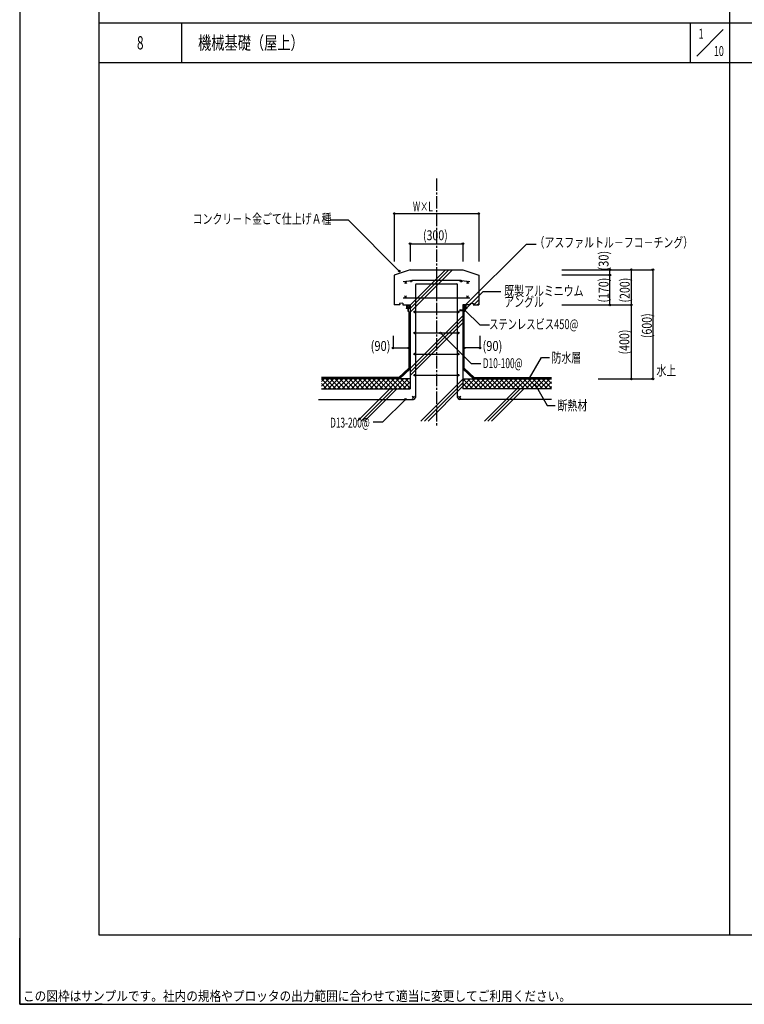
# Model space of a CAD drawing. Extents: x -42050 to 42050, y -29700 to 29700.
# Drawn here: x -42050 to -20112, y -29700 to 100 of the extents above; entities that cross this region are included whole.
import ezdxf
from ezdxf.enums import TextEntityAlignment as Align

# ---------------------------------------------------------------- set-up
doc = ezdxf.new("R2010")
doc.units = 0
doc.header["$LTSCALE"] = 1000
doc.header["$PDSIZE"] = -2.5
doc.linetypes.add('DASHDOT', pattern=[0.5375, 0.375, -0.05, 0.0625, -0.05])
doc.linetypes.add('DASHED', pattern=[0.6, 0.4, -0.2])
doc.layers.get('0').update_dxf_attribs({"color": 13, "linetype": 'CONTINUOUS'})
for name, color, linetype in [('BLUE', 5, 'CONTINUOUS'), ('GREEN', 3, 'CONTINUOUS'), ('RED', 1, 'CONTINUOUS'), ('TNSN3', 14, 'DASHED'), ('WHITE', 7, 'CONTINUOUS'), ('YELLOW', 2, 'DASHDOT'), ('文字３mm', 4, 'CONTINUOUS'), ('文字４mm', 39, 'CONTINUOUS'), ('ﾚｲﾔ1', 55, 'CONTINUOUS')]:
    doc.layers.add(name, color=color, linetype=linetype)
doc.styles.add('TextStyle03', font='MONOTXT', dxfattribs={"height": 100, "bigfont": 'BIGFONT'})

# ---------------------------------------------------------------- blocks, each defined once
blk = doc.blocks.new('*GRP_0082')
at = {"layer": 'GREEN', "color": 0, "linetype": 'BYBLOCK'}
blk.add_lwpolyline([(-26618.94475, -10753.87875), (-26247.65925, -10125.703), (-26010.532, -10125.703)], dxfattribs=at)
at = {"layer": 'GREEN', "color": 0}
blk.add_point((-26618.94475, -10753.87875), dxfattribs=at)
blk = doc.blocks.new('*GRP_0083')
at = {"layer": 'GREEN', "color": 0, "linetype": 'BYBLOCK'}
blk.add_lwpolyline([(-26447.128, -10945.66075), (-26075.8425, -11573.8365), (-25838.71525, -11573.8365)], dxfattribs=at)
at = {"layer": 'GREEN', "color": 0}
blk.add_point((-26447.128, -10945.66075), dxfattribs=at)
blk = doc.blocks.new('*GRP_0001')
at = {"color": 0}
for p, q in [((-28632.55625, -8600.3585), (-28566.0765, -8533.87875)), ((-28632.55625, -8543.78875), (-28622.64625, -8533.87875)), ((-28540.85625, -8626.21875), (-28632.55625, -8534.51875)), ((-28597.4265, -8626.21875), (-28632.55625, -8591.0785)), ((-28601.84625, -8626.21875), (-28531.26625, -8555.6385)), ((-28531.48625, -8579.0185), (-28576.62625, -8533.87875)), ((-28545.2765, -8626.21875), (-28531.79625, -8612.72875))]:
    blk.add_line(p, q, dxfattribs=at)
blk = doc.blocks.new('*GRP_0032')
at = {"color": 0}
for p, q in [((-30259.86625, -8626.21875), (-30330.44625, -8555.6385)), ((-30330.22625, -8579.0185), (-30285.08625, -8533.87875)), ((-30316.436, -8626.21875), (-30329.91625, -8612.72875)), ((-30320.85625, -8626.21875), (-30229.15625, -8534.51875)), ((-30229.15625, -8600.3585), (-30295.636, -8533.87875)), ((-30264.286, -8626.21875), (-30229.15625, -8591.0785)), ((-30229.15625, -8543.78875), (-30239.06625, -8533.87875))]:
    blk.add_line(p, q, dxfattribs=at)

msp = doc.modelspace()

# ---------------------------------------------------------------- linework, layer by layer
for p, q in [((-42050, -29700), (-42050, -27700)), ((-39550, -29700), (-42050, -29700))]:
    msp.add_line(p, q)
at = {"layer": 'BLUE'}
for p, q in [((-30229.15625, -8538.87875), (-29161.1765, -7470.04875)), ((-30229.15625, -8645.3685), (-29053.8365, -7470.04875)), ((-30229.15625, -8751.95875), (-28948.09625, -7470.04875)), ((-28303.8365, -8533.02875), (-28153.94625, -8383.2385)), ((-28197.2365, -8533.02875), (-28153.94625, -8488.87875)), ((-30246.596, -8743.6685), (-30246.596, -10460.7885)), ((-30229.15625, -10458.34875), (-28632.55625, -8861.8585)), ((-28615.1165, -10460.7885), (-28615.1165, -8743.6685)), ((-30229.15625, -10564.08875), (-28632.55625, -8967.49875)), ((-30229.15625, -10671.42875), (-28632.55625, -9074.9385)), ((-30557.876, -10753.87875), (-30246.596, -10460.7885)), ((-28303.8365, -10753.87875), (-28615.1165, -10460.7885)), ((-30557.876, -10753.87875), (-32916.91625, -10753.87875)), ((-32916.91625, -10853.889), (-32834.126, -10771.3185)), ((-32916.91625, -10995.3395), (-32692.299, -10771.3185)), ((-32916.91625, -10774.1625), (-32619.4805, -11071.49925)), ((-32916.91625, -10915.55625), (-32760.50625, -11071.49925)), ((-32851.45175, -11071.49925), (-32550.47175, -10771.3185)), ((-32777.8325, -10771.3185), (-32476.85275, -11071.49925)), ((-32709.62475, -11071.49925), (-32408.545, -10771.3185)), ((-32636.8085, -10771.3185), (-32336.528, -11071.49925)), ((-32567.79825, -11071.49925), (-32266.718, -10771.3185)), ((-32494.98125, -10771.3185), (-32194.70125, -11071.49925)), ((-32426.672, -11071.49925), (-32126.49175, -10771.3185)), ((-32353.05475, -10771.3185), (-32052.87425, -11071.49925)), ((-32284.8455, -11071.49925), (-31984.565, -10771.3185)), ((-32211.2275, -10771.3185), (-31911.04725, -11071.49925)), ((-32143.0185, -11071.49925), (-31842.73825, -10771.3185)), ((-32069.39875, -10771.3185), (-31768.41925, -11071.49925)), ((-32001.0915, -11071.49925), (-31700.911, -10771.3185)), ((-31928.37475, -10771.3185), (-31628.09475, -11071.49925)), ((-31859.2645, -11071.49925), (-31559.08375, -10771.3185)), ((-31786.448, -10771.3185), (-31486.26775, -11071.49925)), ((-31717.4375, -11071.49925), (-31417.157, -10771.3185)), ((-31644.621, -10771.3185), (-31344.44075, -11071.49925)), ((-31577.113, -11071.49925), (-31276.133, -10771.3185)), ((-31502.79375, -10771.3185), (-31202.51375, -11071.49925)), ((-31435.28625, -11071.49925), (-31134.306, -10771.3185)), ((-31360.96675, -10771.3185), (-31060.6865, -11071.49925)), ((-31293.45925, -11071.49925), (-30992.37925, -10771.3185)), ((-31220.64225, -10771.3185), (-30920.36225, -11071.49925)), ((-31151.63225, -11071.49925), (-30850.55225, -10771.3185)), ((-31078.81375, -10771.3185), (-30777.73375, -11071.49925)), ((-31009.70525, -11071.49925), (-30708.725, -10771.3185)), ((-30936.987, -10771.3185), (-30635.907, -11071.49925)), ((-30868.6795, -11071.49925), (-30567.6995, -10771.3185)), ((-30795.06, -10771.3185), (-30494.08025, -11071.49925)), ((-30726.8525, -11071.49925), (-30425.7725, -10771.3185)), ((-30653.235, -10771.3185), (-30353.0545, -11071.49925)), ((-30585.02575, -11071.49925), (-30283.94575, -10771.3185)), ((-30512.209, -10771.3185), (-30229.15625, -11054.27125)), ((-30443.0985, -11071.49925), (-30229.15625, -10857.5565)), ((-30370.382, -10771.3185), (-30229.15625, -10912.4445)), ((-30301.27175, -11071.49925), (-30229.15625, -10999.3835)), ((-29900.4365, -12048.1385), (-28632.55625, -10780.467)), ((-29792.9865, -12048.1385), (-28632.55625, -10887.79925)), ((-29687.34675, -12048.1385), (-28632.55625, -10993.5135)), ((-28549.766, -10771.3185), (-28632.55625, -10853.889)), ((-28407.939, -10771.3185), (-28632.55625, -10995.3395)), ((-28335.1205, -11071.49925), (-28632.55625, -10774.1625)), ((-28476.14625, -11071.49925), (-28632.55625, -10915.55625)), ((-28567.09175, -11071.49925), (-28266.11175, -10771.3185)), ((-28493.4725, -10771.3185), (-28192.49275, -11071.49925)), ((-28425.26475, -11071.49925), (-28124.185, -10771.3185)), ((-28352.4485, -10771.3185), (-28052.168, -11071.49925)), ((-28303.8365, -10753.87875), (-25944.79625, -10753.87875)), ((-28283.43825, -11071.49925), (-27982.358, -10771.3185)), ((-28210.62125, -10771.3185), (-27910.34125, -11071.49925)), ((-28142.312, -11071.49925), (-27842.13175, -10771.3185)), ((-28068.69475, -10771.3185), (-27768.51425, -11071.49925)), ((-28000.4855, -11071.49925), (-27700.205, -10771.3185)), ((-27926.8675, -10771.3185), (-27626.68725, -11071.49925)), ((-27858.6585, -11071.49925), (-27558.37825, -10771.3185)), ((-27785.03875, -10771.3185), (-27484.05925, -11071.49925)), ((-27716.7315, -11071.49925), (-27416.551, -10771.3185)), ((-27644.01475, -10771.3185), (-27343.73475, -11071.49925)), ((-27574.9045, -11071.49925), (-27274.72375, -10771.3185)), ((-27502.088, -10771.3185), (-27201.90775, -11071.49925)), ((-27433.0775, -11071.49925), (-27132.797, -10771.3185)), ((-27360.261, -10771.3185), (-27060.08075, -11071.49925)), ((-27292.753, -11071.49925), (-26991.773, -10771.3185)), ((-27218.43375, -10771.3185), (-26918.15375, -11071.49925)), ((-27150.92625, -11071.49925), (-26849.946, -10771.3185)), ((-27076.60675, -10771.3185), (-26776.3265, -11071.49925)), ((-27009.09925, -11071.49925), (-26708.01925, -10771.3185)), ((-26936.28225, -10771.3185), (-26636.00225, -11071.49925)), ((-26867.27225, -11071.49925), (-26566.19225, -10771.3185)), ((-26794.45375, -10771.3185), (-26493.37375, -11071.49925)), ((-26725.34525, -11071.49925), (-26424.365, -10771.3185)), ((-26652.627, -10771.3185), (-26351.547, -11071.49925)), ((-26584.3195, -11071.49925), (-26283.3395, -10771.3185)), ((-26510.7, -10771.3185), (-26209.72025, -11071.49925)), ((-26442.4925, -11071.49925), (-26141.4125, -10771.3185)), ((-26368.875, -10771.3185), (-26068.6945, -11071.49925)), ((-26300.66575, -11071.49925), (-25999.58575, -10771.3185)), ((-26227.849, -10771.3185), (-25944.79625, -11054.27125)), ((-26158.7385, -11071.49925), (-25944.79625, -10857.5565)), ((-26086.022, -10771.3185), (-25944.79625, -10912.4445)), ((-26016.91175, -11071.49925), (-25944.79625, -10999.3835)), ((-32916.91625, -11057.05475), (-32902.43325, -11071.49925)), ((-31819.04675, -12048.1385), (-30842.3385, -11071.49925)), ((-31713.3065, -12048.1385), (-30736.5905, -11071.49925)), ((-31605.9665, -12048.1385), (-30629.25075, -11071.49925)), ((-27980.11675, -12048.1385), (-27003.32425, -11071.49925)), ((-27874.3665, -12048.1385), (-26897.65825, -11071.49925)), ((-27767.02675, -12048.1385), (-26790.23425, -11071.49925))]:
    msp.add_line(p, q, dxfattribs=at)
at = {"layer": 'GREEN'}
for p, q in [((-30707.76625, -5766.95875), (-28153.94625, -5766.95875)), ((-30707.76625, -5766.95875), (-30707.76625, -7220.3685)), ((-28153.94625, -5766.95875), (-28153.94625, -7220.3685)), ((-32096.1765, -5970.04875), (-32628.09625, -5970.04875)), ((-30557.87625, -7509.1985), (-32096.1765, -5970.04875)), ((-30229.15625, -6679.46875), (-30229.15625, -7220.3685)), ((-30229.15625, -6679.46875), (-28632.55625, -6679.46875)), ((-28632.55625, -6679.46875), (-28632.55625, -7220.3685)), ((-28578.5165, -8562.17875), (-26716.49625, -6700.14875)), ((-26411.58625, -6700.14875), (-26716.49625, -6700.14875)), ((-25632.6665, -7470.04875), (-22879.5865, -7470.04875)), ((-24182.55625, -7629.8385), (-25632.6665, -7629.8385)), ((-24182.55625, -7629.8385), (-24182.55625, -7470.04875)), ((-24182.55625, -8533.87875), (-24182.55625, -7629.8385)), ((-23531.49625, -8533.87875), (-23531.49625, -7470.04875)), ((-22879.5865, -7470.04875), (-22879.5865, -10771.3185)), ((-28601.81625, -8707.80875), (-28017.45625, -8123.44875)), ((-28017.45625, -8123.44875), (-27485.5365, -8123.44875)), ((-25632.6665, -8533.87875), (-23531.49625, -8533.87875)), ((-23531.49625, -10771.3185), (-23531.49625, -8533.87875)), ((-28571.81625, -8691.95875), (-28114.0465, -9149.8385)), ((-27825.717, -9149.8385), (-28114.0465, -9149.8385)), ((-30746.816, -9466.10875), (-30746.816, -9836.5385)), ((-29310.9665, -9382.0685), (-28376.1765, -10316.8585)), ((-28114.8965, -9466.10875), (-28114.8965, -9836.5385)), ((-30746.816, -9836.5385), (-30268.196, -9836.5385)), ((-28114.8965, -9836.5385), (-28593.5165, -9836.5385)), ((-28087.847, -10316.8585), (-28376.1765, -10316.8585)), ((-24541.28625, -10771.3185), (-22879.5865, -10771.3185)), ((-30369.79625, -11391.0795), (-31063.1965, -12084.47925)), ((-31063.1965, -12084.47925), (-31351.526, -12084.47925))]:
    msp.add_line(p, q, dxfattribs=at)
for centre, radius in [((-30707.76625, -5766.95875), 24.96975), ((-28153.94625, -5766.95875), 24.96975), ((-30229.15625, -6679.46875), 24.96975), ((-28632.55625, -6679.46875), 24.96975), ((-24182.55625, -7470.04875), 24.96975), ((-23531.49625, -7470.04875), 24.96975), ((-22879.5865, -7470.04875), 24.96975), ((-30557.87625, -7509.1985), 24.96975), ((-24182.55625, -7629.8385), 24.96975), ((-28578.5165, -8562.17875), 12.49), ((-24182.55625, -8533.87875), 24.96975), ((-23531.49625, -8533.87875), 24.96975), ((-28601.81625, -8707.80875), 12.49), ((-28573.5165, -8691.95875), 12.49), ((-29310.71, -9381.48675), 24.96975), ((-30746.816, -9836.5385), 24.96975), ((-30268.196, -9836.5385), 24.96975), ((-28593.5165, -9836.5385), 24.96975), ((-28114.8965, -9836.5385), 24.96975), ((-23531.49625, -10771.3185), 24.96975), ((-22879.5865, -10771.3185), 24.96975), ((-30369.79625, -11391.0795), 24.96975)]:
    msp.add_circle(centre, radius, dxfattribs=at)
at = {"layer": 'RED'}
for p, q in [((-30443.83625, -7824.61875), (-30175.85625, -7788.87875)), ((-30403.936, -7818.87875), (-30335.646, -7886.21875)), ((-30335.646, -7818.87875), (-30403.936, -7886.21875)), ((-28685.85625, -7788.87875), (-30175.85625, -7788.87875)), ((-30069.25625, -7922.0685), (-30069.25625, -11337.88925)), ((-30042.65625, -7895.3685), (-28819.0465, -7895.3685)), ((-28792.45625, -11337.88925), (-28792.45625, -7922.0685)), ((-28685.85625, -7788.87875), (-28417.87625, -7824.61875)), ((-28457.7765, -7818.87875), (-28526.0665, -7886.21875)), ((-28526.0665, -7818.87875), (-28457.7765, -7886.21875)), ((-30435.30575, -8320.7885), (-28417.87625, -8320.7885)), ((-30403.08625, -8253.34875), (-30334.78625, -8320.7885)), ((-30334.78625, -8253.34875), (-30403.08625, -8320.7885)), ((-28458.62625, -8253.34875), (-28526.92625, -8320.7885)), ((-28526.92625, -8253.34875), (-28458.62625, -8320.7885)), ((-30301.49625, -8666.21875), (-30301.49625, -8721.95875)), ((-30274.89625, -8666.21875), (-30301.49625, -8666.21875)), ((-30301.49625, -8721.95875), (-30274.89625, -8721.95875)), ((-30069.25625, -8743.6685), (-28792.45625, -8743.6685)), ((-28586.81625, -8666.21875), (-28560.21625, -8666.21875)), ((-28560.21625, -8721.95875), (-28586.81625, -8721.95875)), ((-28560.21625, -8666.21875), (-28560.21625, -8721.95875)), ((-30069.25625, -9382.0685), (-28792.45625, -9382.0685)), ((-30069.25625, -10020.4685), (-28792.45625, -10020.4685)), ((-30069.25625, -10658.97875), (-28792.45625, -10658.97875)), ((-30164.1465, -11297.88925), (-30095.8465, -11365.3295)), ((-30095.8465, -11297.88925), (-30164.1465, -11365.3295)), ((-28697.55625, -11297.88925), (-28765.75625, -11365.3295)), ((-28765.75625, -11297.88925), (-28697.55625, -11365.3295)), ((-33006.81625, -11391.0795), (-30122.5565, -11391.0795)), ((-25944.79625, -11391.0795), (-28739.15625, -11391.0795))]:
    msp.add_line(p, q, dxfattribs=at)
for centre in [(-30204.15625, -7813.02875), (-28685.85625, -7813.02875), (-30093.40625, -8743.6685), (-28768.3065, -8743.6685), (-30093.40625, -9382.0685), (-28768.3065, -9382.0685), (-30093.40625, -10020.4685), (-28768.3065, -10020.4685), (-30093.40625, -10658.97875), (-28768.3065, -10658.97875)]:
    msp.add_circle(centre, 24.14, dxfattribs=at)
for centre, radius, start, end in [((-30042.656372, -7922.068637), 26.64, 90, 180), ((-28819.046372, -7922.068637), 26.64, 0, 90), ((-30122.556372, -11337.889387), 53.27, 270, 360), ((-28739.156372, -11337.889387), 53.27, 180, 270)]:
    msp.add_arc(centre, radius, start, end, dxfattribs=at)
at = {"layer": 'TNSN3'}
for p, q in [((-28715.85625, -8680.3685), (-28730.00625, -8694.51875)), ((-28730.00625, -8694.51875), (-28715.85625, -8708.6685)), ((-28715.85625, -8680.3685), (-28632.55625, -8680.3685)), ((-28632.55625, -8708.6685), (-28715.85625, -8708.6685))]:
    msp.add_line(p, q, dxfattribs=at)
at = {"layer": 'WHITE'}
for p, q in [((-30229.15625, -7470.04875), (-30707.76625, -7629.8385)), ((-30707.76625, -7629.8385), (-30707.76625, -8533.87875)), ((-30229.15625, -7470.04875), (-28632.55625, -7470.04875)), ((-28632.55625, -7470.04875), (-28153.94625, -7629.8385)), ((-28153.94625, -7629.8385), (-28153.94625, -8533.87875)), ((-30544.576, -8533.87875), (-30707.76625, -8533.87875)), ((-30450.536, -8478.87875), (-30549.576, -8489.7285)), ((-30549.576, -8489.7285), (-30544.576, -8533.87875)), ((-30450.536, -8478.87875), (-30445.536, -8529.7285)), ((-30445.536, -8533.87875), (-30229.15625, -8533.87875)), ((-30330.646, -8626.21875), (-30344.78625, -8626.21875)), ((-30344.78625, -8626.21875), (-30344.78625, -8645.3685)), ((-30330.646, -8626.21875), (-30330.646, -8533.87875)), ((-30329.78625, -8626.21875), (-30229.15625, -8626.21875)), ((-30229.15625, -8533.87875), (-30229.15625, -11071.49925)), ((-28416.1765, -8533.87875), (-28632.55625, -8533.87875)), ((-28632.55625, -8533.87875), (-28632.55625, -11071.49925)), ((-28531.92625, -8626.21875), (-28632.55625, -8626.21875)), ((-28531.0665, -8626.21875), (-28531.0665, -8533.87875)), ((-28531.0665, -8626.21875), (-28516.92625, -8626.21875)), ((-28516.92625, -8626.21875), (-28516.92625, -8645.3685)), ((-28411.1765, -8478.87875), (-28416.1765, -8529.7285)), ((-28411.1765, -8478.87875), (-28312.1365, -8489.7285)), ((-28312.1365, -8489.7285), (-28317.1365, -8533.87875)), ((-28317.1365, -8533.87875), (-28153.94625, -8533.87875)), ((-30274.89625, -8645.3685), (-30344.78625, -8645.3685)), ((-30274.89625, -8743.6685), (-30274.89625, -8645.3685)), ((-30274.89625, -8743.6685), (-30229.15625, -8743.6685)), ((-30268.196, -8743.6685), (-30268.196, -10451.6385)), ((-28586.81625, -8743.6685), (-28632.55625, -8743.6685)), ((-28593.5165, -10451.6385), (-28593.5165, -8743.6685)), ((-28586.81625, -8645.3685), (-28516.92625, -8645.3685)), ((-28586.81625, -8743.6685), (-28586.81625, -8645.3685)), ((-30567.876, -10731.3185), (-30268.196, -10451.6385)), ((-30229.15625, -10467.49875), (-30550.42625, -10771.3185)), ((-28632.55625, -10467.49875), (-28311.28625, -10771.3185)), ((-28293.8365, -10731.3185), (-28593.5165, -10451.6385)), ((-30567.876, -10731.3185), (-32916.91625, -10731.3185)), ((-30229.15625, -10771.3185), (-32916.91625, -10771.3185)), ((-28632.55625, -10771.3185), (-25944.79625, -10771.3185)), ((-28293.8365, -10731.3185), (-25944.79625, -10731.3185)), ((-32916.91625, -11071.49925), (-30229.15625, -11071.49925)), ((-25944.79625, -11071.49925), (-28632.55625, -11071.49925))]:
    msp.add_line(p, q, dxfattribs=at)
at = {"layer": 'YELLOW'}
msp.add_line((-29430.85625, -4703.2385), (-29430.85625, -12214.61875), dxfattribs=at)
at = {"layer": '文字３mm'}
msp.add_line((-21550, -1000), (-20750, -200), dxfattribs=at)
at = {"layer": 'ﾚｲﾔ1'}
for p, q in [((-39650, 27600), (-39650, -27600)), ((-20550, -27600), (-20550, 27600)), ((-39650, 0), (27200, 0)), ((-37150, 0), (-37150, -1200)), ((-21750, 0), (-21750, -1200)), ((-39650, -1200), (27200, -1200)), ((-39650, -27600), (39650, -27600))]:
    msp.add_line(p, q, dxfattribs=at)
at = {"layer": 'ﾚｲﾔ1', "linetype": 'CONTINUOUS'}
msp.add_lwpolyline([(-42050, -29700), (42050, -29700), (42050, 29700), (-42050, 29700)], close=True, dxfattribs=at)

# ---------------------------------------------------------------- block references
at = {"layer": 'BLUE'}
for name in ['*GRP_0032', '*GRP_0001']:
    msp.add_blockref(name, (0, 0), dxfattribs=at)
at = {"layer": 'GREEN', "linetype": 'CONTINUOUS'}
for name in ['*GRP_0082', '*GRP_0083']:
    msp.add_blockref(name, (0, 0), dxfattribs=at)

# ---------------------------------------------------------------- texts
at = {"style": 'TextStyle03'}
msp.add_text('この図枠はサンプルです。社内の規格やプロッタの出力範囲に合わせて適当に変更してご利用ください。', height=300, dxfattribs=at).set_placement((-41950, -29600), (-25360, -29600), align=Align.FIT)
at = {"layer": '文字３mm', "style": 'TextStyle03'}
for s, p, p2 in [('1', (-21495, -472.5), (-21345, -472.5)), ('10', (-21032.5, -1000), (-20732.5, -1000)), ('W×L', (-30145, -5705), (-29545, -5705)), ('コンクリ－ト金ごて仕上げＡ種', (-36812.5, -6077.5), (-32612.5, -6077.5)), ('(300)', (-29840, -6575), (-29090, -6575)), ('（アスファルトル－フコ－チング）', (-26462.5, -6792.5), (-21662.5, -6792.5)), ('既製アルミニウム', (-27380, -8260), (-24980, -8260)), ('アングル', (-27380, -8590), (-26180, -8590)), ('ステンレスビス450@', (-27837.5, -9265), (-25137.5, -9265)), ('(90)', (-31425, -9925), (-30825, -9925)), ('(90)', (-28037.5, -9925), (-27437.5, -9925)), ('防水層', (-25950, -10277.5), (-25050, -10277.5)), ('D10-100@', (-28027.5, -10445), (-26827.5, -10445)), ('水上', (-22772.5, -10667.5), (-22172.5, -10667.5)), ('断熱材', (-25765, -11725), (-24865, -11725)), ('D13-200@', (-32652.5, -12245), (-31452.5, -12245))]:
    msp.add_text(s, height=300, dxfattribs=at).set_placement(p, p2, align=Align.FIT)
for s, p, p2 in [('(30)', (-24222.5, -7495), (-24222.5, -6895)), ('(170)', (-24222.5, -8460), (-24222.5, -7710)), ('(200)', (-23582.5, -8460), (-23582.5, -7710)), ('(600)', (-22912.5, -9537.5), (-22912.5, -8787.5)), ('(400)', (-23595, -10030), (-23595, -9280))]:
    msp.add_text(s, height=300, rotation=90, dxfattribs=at).set_placement(p, p2, align=Align.FIT)
at = {"layer": '文字４mm', "style": 'TextStyle03'}
for s, p, p2 in [('8', (-38500, -800), (-38300, -800)), ('機械基礎（屋上）', (-36650, -800), (-33450, -800))]:
    msp.add_text(s, height=400, dxfattribs=at).set_placement(p, p2, align=Align.FIT)

doc.saveas('drawing.dxf')
